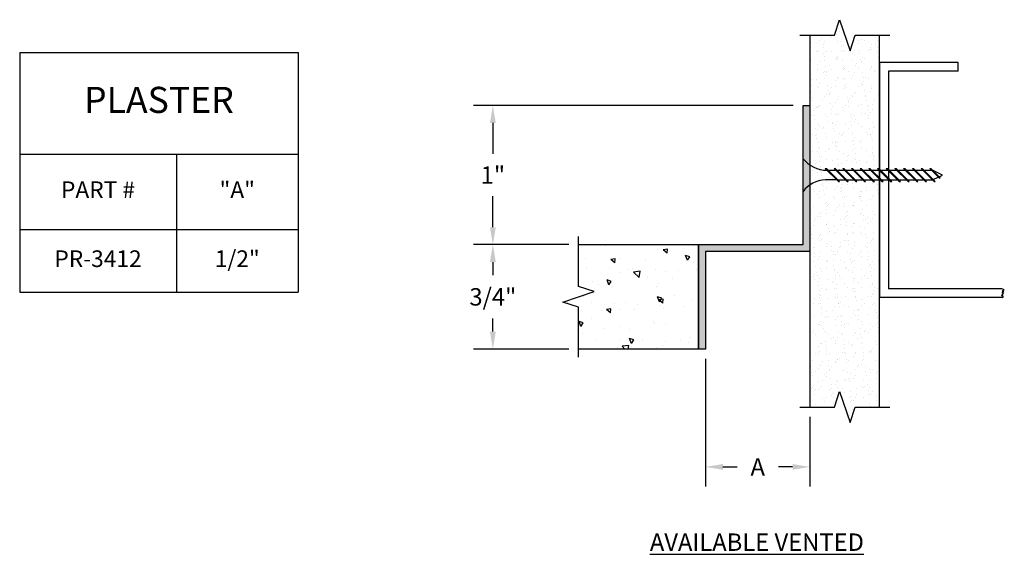
# Model space of a CAD drawing. Units: inches. Extents: x 8.56 to 15.63, y 4.36 to 8.2.
import ezdxf

# ---------------------------------------------------------------- set-up
doc = ezdxf.new("R2010")
doc.units = ezdxf.units.IN
doc.header["$MEASUREMENT"] = 0
doc.header["$PDMODE"] = 3
doc.linetypes.add('PHANTOM', pattern=[2.5, 1.25, -0.25, 0.25, -0.25, 0.25, -0.25])
doc.layers.get('0').update_dxf_attribs({"linetype": 'CONTINUOUS'})
doc.layers.get('Defpoints').update_dxf_attribs({"color": 9, "linetype": 'CONTINUOUS'})
for name, color, linetype in [('DETAIL', 4, 'CONTINUOUS'), ('DIM', 1, 'CONTINUOUS'), ('HATCH', 2, 'CONTINUOUS'), ('SECTION', 253, 'PHANTOM'), ('WALL', 6, 'CONTINUOUS')]:
    doc.layers.add(name, color=color, linetype=linetype)
doc.styles.add('GORDON', font='arial.ttf')
doc.styles.add('STD', font='arial.ttf')
doc.dimstyles.new('F-DIM1$0', dxfattribs={"dimtxt": 0.125, "dimasz": 0.125, "dimexe": 0.14, "dimexo": 0.07, "dimgap": 0.09, "dimtad": 0, "dimtih": 1, "dimtoh": 1, "dimdec": 6, "dimzin": 3, "dimdsep": 46, "dimlunit": 5, "dimtxsty": 'STD', "dimcen": 0, "dimclrd": 2, "dimclre": 3, "dimclrt": 256, "dimadec": 0, "dimazin": 0, "dimtfac": 1, "dimtdec": 3, "dimtofl": 0, "dimtmove": 1, "dimatfit": 3, "dimfxl": 0, "dimfrac": 2, "dimtolj": 1, "dimtzin": 0, "dimarcsym": 0})

# ---------------------------------------------------------------- blocks, each defined once
blk = doc.blocks.new('*U3')
at = {"color": 253, "linetype": 'Continuous'}
for p, q in [((0, 0.075), (0, 0.4325)), ((0.1117, 0.0375), (0, 0.075)), ((-0.1117, -0.0375), (0.1117, 0.0375)), ((0, -0.075), (-0.1117, -0.0375)), ((0, -0.4325), (0, -0.075))]:
    blk.add_line(p, q, dxfattribs=at)
blk = doc.blocks.new('*U4')
at = {"color": 253, "linetype": 'Continuous'}
for p, q in [((0, 0.075), (0, 0.323)), ((0.1117, 0.0375), (0, 0.075)), ((-0.1117, -0.0375), (0.1117, 0.0375)), ((0, -0.075), (-0.1117, -0.0375)), ((0, -0.323), (0, -0.075))]:
    blk.add_line(p, q, dxfattribs=at)
blk = doc.blocks.new('*U5')
at = {"color": 253, "linetype": 'Continuous'}
for p, q in [((0, 0.075), (0, 0.323)), ((0.1117, 0.0375), (0, 0.075)), ((-0.1117, -0.0375), (0.1117, 0.0375)), ((0, -0.075), (-0.1117, -0.0375)), ((0, -0.323), (0, -0.075))]:
    blk.add_line(p, q, dxfattribs=at)
blk = doc.blocks.new('*D6')
at = {"layer": 'Defpoints', "color": 0}
for p in [(13.487, 5.8386), (14.237, 5.4221), (14.237, 4.9918)]:
    blk.add_point(p, dxfattribs=at)
at = {"layer": 'DIM', "color": 3, "linetype": 'ByBlock', "lineweight": -2}
for p, q in [((13.487, 5.7686), (13.487, 4.8518)), ((14.237, 5.3521), (14.237, 4.8518))]:
    blk.add_line(p, q, dxfattribs=at)
at = {"layer": 'DIM', "color": 2, "linetype": 'ByBlock', "lineweight": -2}
for p, q in [((13.612, 4.9918), (13.7136, 4.9918)), ((14.112, 4.9918), (14.0104, 4.9918))]:
    blk.add_line(p, q, dxfattribs=at)
at = {"layer": 'DIM', "color": 2}
for points in [[(13.612, 5.0126), (13.612, 4.971), (13.487, 4.9918)], [(14.112, 5.0126), (14.112, 4.971), (14.237, 4.9918)]]:
    blk.add_solid(points, dxfattribs=at)
at = {"layer": 'DIM', "insert": (13.862, 4.9918), "char_height": 0.125, "attachment_point": 5, "style": 'STD'}
blk.add_mtext('\\A1;A', dxfattribs=at)
blk = doc.blocks.new('*D7')
at = {"layer": 'Defpoints', "color": 0}
for p in [(12.5752, 6.5886), (11.9606, 5.8386), (12.5752, 5.8386)]:
    blk.add_point(p, dxfattribs=at)
at = {"layer": 'DIM', "color": 3, "linetype": 'ByBlock', "lineweight": -2}
for p, q in [((12.5052, 6.5886), (11.8206, 6.5886)), ((12.5052, 5.8386), (11.8206, 5.8386))]:
    blk.add_line(p, q, dxfattribs=at)
at = {"layer": 'DIM', "color": 2, "linetype": 'ByBlock', "lineweight": -2}
for p, q in [((11.9606, 6.4636), (11.9606, 6.3683)), ((11.9606, 5.9636), (11.9606, 6.059))]:
    blk.add_line(p, q, dxfattribs=at)
at = {"layer": 'DIM', "color": 2}
for points in [[(11.9397, 6.4636), (11.9814, 6.4636), (11.9606, 6.5886)], [(11.9397, 5.9636), (11.9814, 5.9636), (11.9606, 5.8386)]]:
    blk.add_solid(points, dxfattribs=at)
at = {"layer": 'DIM', "insert": (11.9606, 6.2136), "char_height": 0.125, "attachment_point": 5, "style": 'STD'}
blk.add_mtext('\\A1;3/4"', dxfattribs=at)
blk = doc.blocks.new('*D8')
at = {"layer": 'Defpoints', "color": 0}
for p in [(11.9606, 7.5886), (14.187, 7.5886), (12.5752, 6.5886)]:
    blk.add_point(p, dxfattribs=at)
at = {"layer": 'DIM', "color": 3, "linetype": 'ByBlock', "lineweight": -2}
for p, q in [((14.117, 7.5886), (11.8206, 7.5886)), ((12.5052, 6.5886), (11.8206, 6.5886))]:
    blk.add_line(p, q, dxfattribs=at)
at = {"layer": 'DIM', "color": 2, "linetype": 'ByBlock', "lineweight": -2}
for p, q in [((11.9606, 7.4636), (11.9606, 7.2414)), ((11.9606, 6.7136), (11.9606, 6.9359))]:
    blk.add_line(p, q, dxfattribs=at)
at = {"layer": 'DIM', "color": 2}
for points in [[(11.9397, 7.4636), (11.9814, 7.4636), (11.9606, 7.5886)], [(11.9397, 6.7136), (11.9814, 6.7136), (11.9606, 6.5886)]]:
    blk.add_solid(points, dxfattribs=at)
at = {"layer": 'DIM', "insert": (11.9606, 7.0886), "char_height": 0.125, "attachment_point": 5, "style": 'STD'}
blk.add_mtext('\\A1;1"', dxfattribs=at)
blk = doc.blocks.new('*T9')
at = {"color": 0, "linetype": 'ByBlock', "lineweight": -2}
for p, q in [((0, 0), (1.9988, 0)), ((0, 0), (0, -1.7217)), ((1.9988, 0), (1.9988, -1.7217)), ((0, -0.7301), (1.9988, -0.7301)), ((1.1244, -0.7301), (1.1244, -1.7217)), ((0, -1.2728), (1.9988, -1.2728)), ((0, -1.7217), (1.9988, -1.7217))]:
    blk.add_line(p, q, dxfattribs=at)
at = {"color": 0, "attachment_point": 5, "style": 'GORDON'}
for s, insert, char_height, width in [('PLASTER', (0.9994, -0.3651), 0.1875, 1.855125), ('PART #', (0.5622, -1.0015), 0.1197, 0.980742), ('"A" ', (1.5616, -1.0015), 0.1197, 0.730742), ('1/2"', (1.5616, -1.4972), 0.1197, 0.730742), ('PR-3412', (0.5622, -1.4972), 0.1197, 0.980742)]:
    blk.add_mtext(s, dxfattribs=dict(at, insert=insert, char_height=char_height, width=width))

msp = doc.modelspace()

# ---------------------------------------------------------------- hatches: boundary and pattern name
at = {"layer": 'HATCH'}
h = msp.add_hatch(dxfattribs=at)
h.set_pattern_fill('AR-SAND', color=5, scale=0.05, angle=90, style=0)
h.set_pattern_definition([(127.5, (-95.39936, -20.891), (-0.09634119, -0.00314967), [0, -0.076, 0, -0.085, 0, -0.08125]), (97.5, (-95.39936, -20.891), (-0.1411073, 0.08848884), [0, -0.041, 0, -0.0685, 0, -0.02625]), (57.5, (-95.39936, -20.9525), (-0.00028295, 0.15570709), [0, -0.025, 0, -0.09, 0, -0.1175]), (47.5, (-95.39936, -20.9525), (-0.04388378, 0.15030633), [0, -0.0125, 0, -0.059, 0, -0.0675])])
h.paths.add_polyline_path([(14.7369991, 8.0931678), (14.5619991, 8.0931678), (14.5244991, 7.981426), (14.4494991, 8.2049095), (14.4119991, 8.0931678), (14.2369991, 8.0931678), (14.2369991, 5.4221454), (14.4119991, 5.4221454), (14.4494991, 5.5338871), (14.5244991, 5.3104037), (14.5619991, 5.4221454), (14.7369991, 5.4221454)])
msp.add_hatch(color=256, dxfattribs=at).paths.add_polyline_path([(14.2369991, 7.5886449), (14.1869991, 7.5886449), (14.1869991, 6.5886449), (13.4369991, 6.5886449), (13.4369991, 5.8386449), (13.4869991, 5.8386449), (13.4869991, 6.5386449), (14.2369991, 6.5386449)])
h = msp.add_hatch(dxfattribs=at)
h.set_pattern_fill('AR-CONC', color=1, scale=0.05, angle=90, style=0)
h.set_pattern_definition([(140, (-95.76214, -20.9849), (0.0313761, 0.3586301), [0.0375, -0.4125]), (85, (-95.76214, -20.9849), (-0.3760961, -0.0693757), [0.03, -0.33]), (190.4514, (-95.75953, -20.955), (-0.3447198, 0.2892547), [0.0318701, -0.350571]), (136.1842, (-95.86214, -20.9849), (0.0827595, 0.5336205), [0.05625, -0.61875]), (186.6356, (-95.85525, -20.9404), (-0.487059, 0.4673314), [0.0478051, -0.5258565]), (81.1842, (-95.86214, -20.9849), (-0.4870593, 0.467331), [0.045, -0.495]), (111, (-95.83714, -20.9349), (0.20130945, 0.2984535), [0.0375, -0.4125]), (56, (-95.83714, -20.9349), (-0.362575, 0.1216577), [0.03, -0.33]), (161.4514, (-95.82037, -20.91), (-0.1612652, 0.4201113), [0.0318701, -0.350571]), (127.5, (-95.76214, -20.98489), (-0.16644693, 0.00607993), [0, -0.326, 0, -0.335, 0, -0.33125]), (97.5, (-95.76214, -20.98489), (-0.19720586, 0.13153477), [0, -0.191, 0, -0.3185, 0, -0.12625]), (57.5, (-95.76214, -21.09639), (0.01127744, 0.26691122), [0, -0.125, 0, -0.39, 0, -0.5175]), (47.5, (-95.76214, -21.14639), (-0.0500525, 0.2915931), [0, -0.1625, 0, -0.259, 0, -0.3675])])
h.paths.add_polyline_path([(13.4369991, 6.5886449), (12.5752353, 6.5886449), (12.5752353, 6.2886449), (12.686977, 6.2511449), (12.4634936, 6.1761449), (12.5752353, 6.1386449), (12.5752353, 5.8386449), (13.4369991, 5.8386449)])

# ---------------------------------------------------------------- linework, layer by layer
at = {"layer": 'DETAIL'}
for p, q in [((14.1869991, 6.9714574), (14.1869991, 7.2058324)), ((14.4405412, 7.0417886), (14.3468287, 7.1355011)), ((14.3468287, 7.1355011), (14.3551019, 7.1355011)), ((14.4488144, 7.0417886), (14.3551019, 7.1355011)), ((14.367047, 7.123556), (14.4212739, 7.123556)), ((14.5030412, 7.0417886), (14.4093287, 7.1355011)), ((14.4093287, 7.1355011), (14.4176019, 7.1355011)), ((14.5113144, 7.0417886), (14.4176019, 7.1355011)), ((14.429547, 7.123556), (14.4837739, 7.123556)), ((14.5655412, 7.0417886), (14.4718287, 7.1355011)), ((14.4718287, 7.1355011), (14.4801019, 7.1355011)), ((14.5738144, 7.0417886), (14.4801019, 7.1355011)), ((14.492047, 7.123556), (14.5462739, 7.123556)), ((14.6280412, 7.0417886), (14.5343287, 7.1355011)), ((14.5343287, 7.1355011), (14.5426019, 7.1355011)), ((14.6363144, 7.0417886), (14.5426019, 7.1355011)), ((14.554547, 7.123556), (14.6087739, 7.123556)), ((14.6905412, 7.0417886), (14.5968287, 7.1355011)), ((14.5968287, 7.1355011), (14.6051019, 7.1355011)), ((14.6988144, 7.0417886), (14.6051019, 7.1355011)), ((14.617047, 7.123556), (14.6712739, 7.123556)), ((14.7530412, 7.0417886), (14.6593287, 7.1355011)), ((14.6593287, 7.1355011), (14.6676019, 7.1355011)), ((14.7613144, 7.0417886), (14.6676019, 7.1355011)), ((14.679547, 7.123556), (14.7337739, 7.123556)), ((14.8155412, 7.0417886), (14.7218287, 7.1355011)), ((14.7218287, 7.1355011), (14.7301019, 7.1355011)), ((14.8238144, 7.0417886), (14.7301019, 7.1355011)), ((14.742047, 7.123556), (14.7962739, 7.123556)), ((14.8780412, 7.0417886), (14.7843287, 7.1355011)), ((14.7843287, 7.1355011), (14.7926019, 7.1355011)), ((14.8863144, 7.0417886), (14.7926019, 7.1355011)), ((14.804547, 7.123556), (14.8587739, 7.123556)), ((14.9405412, 7.0417886), (14.8468287, 7.1355011)), ((14.8468287, 7.1355011), (14.8551019, 7.1355011)), ((14.9488144, 7.0417886), (14.8551019, 7.1355011)), ((14.867047, 7.123556), (14.9212739, 7.123556)), ((15.0030412, 7.0417886), (14.9093287, 7.1355011)), ((14.9093287, 7.1355011), (14.9176019, 7.1355011)), ((15.0113144, 7.0417886), (14.9176019, 7.1355011)), ((14.929547, 7.123556), (14.9837739, 7.123556)), ((15.0655412, 7.0417886), (14.9718287, 7.1355011)), ((14.9718287, 7.1355011), (14.9801019, 7.1355011)), ((15.0738144, 7.0417886), (14.9801019, 7.1355011)), ((14.992047, 7.123556), (15.0462739, 7.123556)), ((15.1280412, 7.0417886), (15.0343287, 7.1355011)), ((15.0343287, 7.1355011), (15.0426019, 7.1355011)), ((15.1363144, 7.0417886), (15.0426019, 7.1355011)), ((15.054547, 7.123556), (15.1087739, 7.123556)), ((15.1668437, 7.0654862), (15.0968287, 7.1355011)), ((15.0968287, 7.1355011), (15.1051019, 7.1355011)), ((15.1723591, 7.0682439), (15.1051019, 7.1355011)), ((15.1869991, 7.0886449), (15.1166866, 7.1238011)), ((15.1219718, 7.0561312), (15.158123, 7.0742069)), ((15.1636385, 7.0769646), (15.1869991, 7.0886449)), ((15.1668437, 7.0654862), (15.1723591, 7.0682439)), ((14.4288412, 7.0534886), (14.3474072, 7.0534886)), ((14.4371144, 7.0534886), (14.4913412, 7.0534886)), ((14.4405412, 7.0417886), (14.4488144, 7.0417886)), ((14.4996144, 7.0534886), (14.5538412, 7.0534886)), ((14.5030412, 7.0417886), (14.5113144, 7.0417886)), ((14.5621144, 7.0534886), (14.6163412, 7.0534886)), ((14.5655412, 7.0417886), (14.5738144, 7.0417886)), ((14.6246144, 7.0534886), (14.6788412, 7.0534886)), ((14.6280412, 7.0417886), (14.6363144, 7.0417886)), ((14.6871144, 7.0534886), (14.7413412, 7.0534886)), ((14.6905412, 7.0417886), (14.6988144, 7.0417886)), ((14.7496144, 7.0534886), (14.8038412, 7.0534886)), ((14.7530412, 7.0417886), (14.7613144, 7.0417886)), ((14.8121144, 7.0534886), (14.8663412, 7.0534886)), ((14.8155412, 7.0417886), (14.8238144, 7.0417886)), ((14.8746144, 7.0534886), (14.9288412, 7.0534886)), ((14.8780412, 7.0417886), (14.8863144, 7.0417886)), ((14.9371144, 7.0534886), (14.9913412, 7.0534886)), ((14.9405412, 7.0417886), (14.9488144, 7.0417886)), ((14.9996144, 7.0534886), (15.0538412, 7.0534886)), ((15.0030412, 7.0417886), (15.0113144, 7.0417886)), ((15.0621144, 7.0534886), (15.1166866, 7.0534886)), ((15.0655412, 7.0417886), (15.0738144, 7.0417886)), ((15.1280412, 7.0417886), (15.1363144, 7.0417886))]:
    msp.add_line(p, q, dxfattribs=at)
for centre, start, end in [((14.3577981, 7.3419708), 218.55722347, 270.25597473), ((14.3577981, 6.835319), 92.72678982, 141.44277653)]:
    msp.add_arc(centre, 0.218417, start, end, dxfattribs=at)
at = {"layer": 'HATCH'}
for p, q in [((15.2994991, 7.897031), (14.7369991, 7.897031)), ((15.2994991, 7.834531), (15.2994991, 7.897031)), ((14.7994991, 7.834531), (14.7994991, 6.272031)), ((15.2994991, 7.834531), (14.7994991, 7.834531)), ((15.6150426, 6.272031), (14.7994991, 6.272031)), ((15.6104263, 6.2240385), (15.6210868, 6.2268177)), ((15.6247948, 6.215701), (15.6104263, 6.2240385)), ((15.6317472, 6.2643366), (15.6150426, 6.272031)), ((15.6155248, 6.2458088), (15.6285028, 6.2513671)), ((15.6271123, 6.2402504), (15.6155248, 6.2458088)), ((15.6155248, 6.2333025), (15.6271123, 6.2402504)), ((15.6210868, 6.2268177), (15.6155248, 6.2333025)), ((15.6159883, 6.2555359), (15.6234043, 6.2592414)), ((15.6285028, 6.2513671), (15.6159883, 6.2555359)), ((15.6234043, 6.2592414), (15.6317472, 6.2643366)), ((15.6150426, 6.209531), (14.7369991, 6.209531)), ((15.6150426, 6.209531), (15.6247948, 6.215701))]:
    msp.add_line(p, q, dxfattribs=at)
at = {"layer": 'HATCH', "linetype": 'Continuous'}
msp.add_line((14.7369991, 7.897031), (14.7369991, 6.209531), dxfattribs=at)
at = {"layer": 'HATCH'}
msp.add_lwpolyline([(14.1869991, 6.5886449), (14.1869991, 7.5886449), (14.2369991, 7.5886449), (14.2369991, 6.5386449), (13.4869991, 6.5386449), (13.4869991, 5.8386449), (13.4369991, 5.8386449), (13.4369991, 6.5886449)], close=True, dxfattribs=at)
at = {"layer": 'WALL', "color": 5}
for p, q in [((14.2369991, 8.0931678), (14.2369991, 5.4221454)), ((14.7369991, 5.4221454), (14.7369991, 8.0931678)), ((12.5752353, 6.5886449), (13.4369991, 6.5886449)), ((13.4369991, 6.5886449), (13.4369991, 5.8386449)), ((13.4369991, 5.8386449), (12.5752353, 5.8386449))]:
    msp.add_line(p, q, dxfattribs=at)

# ---------------------------------------------------------------- block references
msp.add_blockref('*T9', (8.5641508, 7.9693797))
at = {"layer": 'SECTION', "rotation": 270}
for name, p in [('*U5', (14.4869991, 8.0931678)), ('*U4', (14.4869991, 5.4221454))]:
    msp.add_blockref(name, p, dxfattribs=at)
at = {"layer": 'SECTION'}
msp.add_blockref('*U3', (12.5752353, 6.2136449), dxfattribs=at)

# ---------------------------------------------------------------- texts
at = {"layer": 'DIM', "insert": (13.0874318, 4.5138321), "char_height": 0.125, "attachment_point": 1, "style": 'STD'}
msp.add_mtext('{\\LAVAILABLE VENTED}', dxfattribs=at)

# ---------------------------------------------------------------- dimensions: what is measured, and where the dimension line sits
at = {"layer": 'DIM'}
for base, p2, picture, middle in [((11.9605577, 7.5886449), (14.1869991, 7.5886449), '*D8', (11.9605577, 7.0886449)), ((11.9605577, 5.8386449), (12.5752353, 5.8386449), '*D7', (11.9605577, 6.2136449))]:
    dim = msp.add_linear_dim(base=base, p1=(12.5752353, 6.5886449), p2=p2, angle=90, dimstyle='F-DIM1$0', override={"dimpost": '"'}, dxfattribs=at)
    dim.commit()
    dim.dimension.update_dxf_attribs({"geometry": picture, "text_midpoint": middle})
dim = msp.add_linear_dim(base=(14.2369991, 4.9918009), p1=(13.4869991, 5.8386449), p2=(14.2369991, 5.4221454), text='A', dimstyle='F-DIM1$0', override={"dimpost": '"'}, dxfattribs=at)
dim.commit()
dim.dimension.update_dxf_attribs({"geometry": '*D6', "text_midpoint": (13.8619991, 4.9918009)})

doc.saveas('drawing.dxf')
